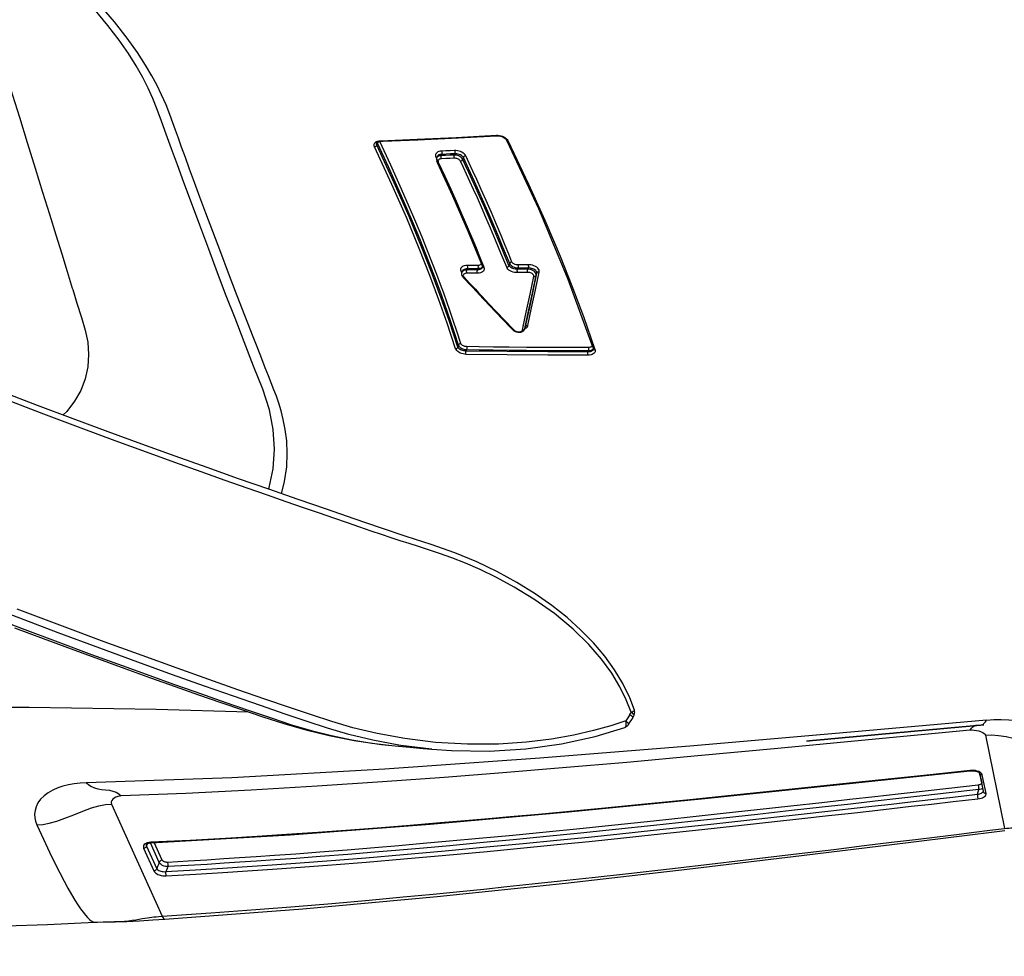
# Model space of a CAD drawing. Units: millimetres. Extents: x 0 to 14145, y -14193 to 9989.
# Drawn here: x 2095 to 2166, y 7511 to 7579 of the extents above; entities that cross this region are included whole.
import ezdxf

# ---------------------------------------------------------------- set-up
doc = ezdxf.new("R2010")
doc.units = ezdxf.units.MM
for name, color, linetype in [('0139190_0GR_main_view_BL15', 7, 'Continuous'), ('0139190_0GR_main_view_BL18', 7, 'Continuous'), ('Q', 4, 'Continuous')]:
    doc.layers.add(name, color=color, linetype=linetype)
doc.styles.get("Standard").update_dxf_attribs({"font": 'txt.shx'})
doc.dimstyles.new('ISO-25', dxfattribs={"dimtxt": 2.5, "dimasz": 2.5, "dimexe": 1.25, "dimexo": 0.625, "dimtad": 1, "dimtxsty": 'Standard', "dimcen": 2.5, "dimadec": 0, "dimazin": 0, "dimtfac": 1, "dimtmove": 0, "dimatfit": 3, "dimfxl": 1, "dimarcsym": 0})

# ---------------------------------------------------------------- blocks, each defined once
blk = doc.blocks.new('*D104')
at = {"layer": 'Defpoints', "color": 0, "transparency": 16777216}
for p in [(11632.728, 8121.313), (477.729, 7449.542), (11632.728, 7438.212)]:
    blk.add_point(p, dxfattribs=at)
at = {"layer": 'Q', "color": 0, "lineweight": -2, "transparency": 16777216}
for p, q in [((477.729, 7462.042), (477.729, 8146.313)), ((11632.728, 7450.712), (11632.728, 8146.313)), ((527.729, 8121.313), (11582.728, 8121.313))]:
    blk.add_line(p, q, dxfattribs=at)
at = {"layer": 'Q', "color": 0, "transparency": 16777216}
for points in [[(527.729, 8129.646), (527.729, 8112.98), (477.729, 8121.313)], [(11582.728, 8129.646), (11582.728, 8112.98), (11632.728, 8121.313)]]:
    blk.add_solid(points, dxfattribs=at)
at = {"layer": 'Q', "color": 0, "transparency": 16777216, "insert": (6055.229, 8158.813), "char_height": 50, "attachment_point": 5}
blk.add_mtext('11155', dxfattribs=at)
blk = doc.blocks.new('0139190_0GR_MAIN_VIEW_BL18', base_point=(46.68, 151.824))
at = {"layer": '0139190_0GR_main_view_BL18', "color": 7, "linetype": 'Continuous'}
for p, q in [((60.625, 187.628), (60.625, 187.628)), ((60.715, 187.622), (60.715, 187.622)), ((60.877, 187.526), (60.877, 187.526)), ((60.926, 187.464), (60.926, 187.464)), ((61.304, 184.12), (61.303, 184.113)), ((61.251, 183.542), (61.251, 183.545))]:
    blk.add_line(p, q, dxfattribs=at)
at = {"layer": '0139190_0GR_main_view_BL18', "color": 4, "linetype": 'Continuous'}
blk.add_line((60.762, 187.599), (60.761, 187.6), dxfattribs=at)
for points in [[(60.625, 187.628), (60.412, 187.547), (60.166, 187.427), (59.925, 187.283), (59.689, 187.114), (59.46, 186.921), (59.237, 186.703), (59.019, 186.462), (58.809, 186.196), (58.607, 185.907), (58.413, 185.594), (58.229, 185.258), (58.056, 184.899), (57.896, 184.514), (57.752, 184.104), (57.615, 183.674), (57.467, 183.23), (57.308, 182.769), (57.144, 182.292), (56.974, 181.8), (56.798, 181.291), (56.614, 180.766), (56.422, 180.224), (56.223, 179.667), (56.015, 179.094), (55.799, 178.506), (55.575, 177.903), (55.342, 177.285), (55.101, 176.653)], [(60.715, 187.622), (60.702, 187.627), (60.682, 187.632), (60.661, 187.634), (60.64, 187.632), (60.625, 187.628)], [(60.761, 187.6), (60.759, 187.6), (60.751, 187.599), (60.741, 187.594), (60.729, 187.583), (60.716, 187.569), (60.703, 187.552)], [(60.761, 187.6), (60.721, 187.619), (60.715, 187.622)], [(60.877, 187.526), (60.847, 187.545), (60.788, 187.582), (60.762, 187.599)], [(60.877, 187.526), (60.884, 187.521), (60.901, 187.505), (60.915, 187.486), (60.926, 187.464)], [(61.304, 184.12), (61.328, 184.456), (61.338, 185.109), (61.298, 185.748), (61.212, 186.366), (61.082, 186.951), (60.926, 187.464)], [(61.251, 183.545), (61.269, 183.739), (61.29, 183.966), (61.303, 184.113)], [(59.197, 176.882), (59.385, 177.383), (59.565, 177.868), (59.739, 178.34), (59.905, 178.797), (60.064, 179.24), (60.216, 179.668), (60.359, 180.076), (60.493, 180.463), (60.62, 180.834), (60.74, 181.186), (60.86, 181.551), (60.969, 181.935), (61.066, 182.338), (61.15, 182.772), (61.219, 183.248), (61.251, 183.542)], [(61.364, 163.074), (61.249, 163.835), (61.092, 165.059), (60.951, 166.418), (60.83, 167.899), (60.73, 169.496), (60.652, 171.217), (60.6, 173.068), (60.573, 175.044), (60.576, 177.138), (60.61, 179.342), (60.656, 180.938)]]:
    blk.add_lwpolyline(points, dxfattribs=at)
at = {"layer": '0139190_0GR_main_view_BL18', "color": 7, "linetype": 'Continuous'}
for points in [[(60.663, 187.571), (60.449, 187.489), (60.22, 187.378), (59.984, 187.235), (59.741, 187.059), (59.488, 186.839), (59.223, 186.568), (58.953, 186.243), (58.702, 185.888), (58.493, 185.547), (58.325, 185.237), (58.189, 184.956), (58.077, 184.699), (57.985, 184.465), (57.91, 184.251), (57.846, 184.058), (57.791, 183.884), (57.739, 183.723), (57.689, 183.567), (57.637, 183.411), (57.582, 183.246), (57.521, 183.068), (57.453, 182.871), (57.378, 182.655), (57.298, 182.422), (57.211, 182.169), (57.116, 181.894), (57.013, 181.595), (56.9, 181.271), (56.778, 180.919), (56.643, 180.536), (56.495, 180.12), (56.333, 179.666), (56.154, 179.171), (55.956, 178.631), (55.737, 178.041), (55.495, 177.395), (55.226, 176.687)], [(60.663, 187.571), (60.654, 187.591), (60.645, 187.607), (60.637, 187.619), (60.631, 187.626), (60.625, 187.628), (60.625, 187.628)], [(60.663, 187.571), (60.675, 187.59), (60.687, 187.604), (60.698, 187.615), (60.707, 187.621), (60.714, 187.622), (60.715, 187.622)], [(60.703, 187.552), (60.683, 187.561), (60.663, 187.571)], [(60.703, 187.552), (60.757, 187.517), (60.812, 187.482)], [(60.812, 187.482), (60.897, 187.221), (60.98, 186.921), (61.059, 186.58), (61.128, 186.193), (61.182, 185.757), (61.214, 185.271), (61.217, 184.736), (61.184, 184.181), (61.119, 183.648), (61.031, 183.168), (60.931, 182.751), (60.824, 182.385), (60.709, 182.034), (60.58, 181.651), (60.433, 181.222), (60.273, 180.758), (60.095, 180.254), (59.899, 179.702), (59.681, 179.099), (59.439, 178.44), (59.171, 177.719), (58.873, 176.929)], [(60.877, 187.526), (60.874, 187.527), (60.865, 187.527), (60.854, 187.522), (60.841, 187.512), (60.827, 187.499), (60.812, 187.482)], [(60.926, 187.464), (60.92, 187.473), (60.91, 187.481), (60.896, 187.486), (60.878, 187.489), (60.858, 187.489), (60.835, 187.487), (60.812, 187.482)], [(61.303, 184.113), (61.237, 183.581), (61.231, 183.545)], [(58.97, 176.377), (59.213, 177.02), (59.444, 177.637), (59.659, 178.217), (59.854, 178.751), (60.027, 179.228), (60.174, 179.641), (60.304, 180.008), (60.423, 180.349), (60.538, 180.683), (60.653, 181.019), (60.767, 181.352), (60.878, 181.688), (60.978, 182.029), (61.066, 182.377), (61.138, 182.729), (61.196, 183.078), (61.239, 183.423), (61.251, 183.542)], [(61.231, 183.545), (61.149, 183.098), (61.048, 182.678), (60.939, 182.31), (60.823, 181.958), (60.694, 181.575), (60.547, 181.146), (60.386, 180.683), (60.208, 180.178), (60.011, 179.626), (59.793, 179.024), (59.552, 178.365), (59.283, 177.644), (58.985, 176.854), (58.653, 175.988), (58.281, 175.033), (57.866, 173.982), (57.399, 172.822), (56.872, 171.538), (56.274, 170.112), (55.592, 168.524), (54.809, 166.751)]]:
    blk.add_lwpolyline(points, dxfattribs=at)
blk = doc.blocks.new('0139190_0GR_MAIN_VIEW_BL15', base_point=(46.676, 197.982))
at = {"layer": '0139190_0GR_main_view_BL15', "color": 7, "linetype": 'Continuous'}
for p, q in [((61.06, 193.711), (62.678, 194.04)), ((62.068, 193.724), (61.747, 193.656)), ((60.884, 193.619), (60.881, 193.638)), ((60.884, 193.619), (60.884, 193.619)), ((60.887, 193.56), (60.887, 193.56)), ((61.69, 193.595), (61.681, 193.568)), ((61.699, 193.613), (61.69, 193.595)), ((61.713, 193.611), (61.884, 193.647)), ((61.714, 193.605), (61.714, 193.605)), ((61.731, 193.613), (61.738, 193.621)), ((61.747, 193.656), (61.732, 193.65)), ((62.085, 193.573), (62.002, 193.595)), ((62.035, 193.672), (62.034, 193.673)), ((62.036, 193.673), (62.036, 193.673)), ((61.671, 193.449), (61.672, 193.448)), ((61.677, 193.449), (61.677, 193.449)), ((54.354, 186.938), (54.366, 186.942)), ((54.364, 186.918), (54.362, 186.917)), ((54.362, 186.917), (54.362, 186.917)), ((54.365, 186.917), (54.375, 186.907)), ((54.366, 186.942), (54.38, 186.947)), ((54.375, 186.917), (54.375, 186.917)), ((54.375, 186.917), (54.382, 186.913)), ((54.375, 186.907), (54.385, 186.892)), ((54.382, 186.913), (54.392, 186.905)), ((54.397, 186.831), (54.417, 186.823)), ((53.088, 185.924), (53.05, 185.938)), ((52.982, 185.78), (52.961, 185.787)), ((54.014, 185.694), (53.973, 185.702)), ((53.982, 185.742), (53.976, 185.743)), ((53.982, 185.741), (53.976, 185.743)), ((54.015, 185.729), (53.981, 185.736)), ((53.982, 185.742), (53.982, 185.742)), ((54.015, 185.729), (53.982, 185.741)), ((54.006, 185.739), (53.996, 185.755)), ((54.008, 185.732), (54.006, 185.739)), ((54.033, 185.69), (54.014, 185.694)), ((54.021, 185.728), (54.015, 185.729)), ((54.02, 185.726), (54.015, 185.729)), ((54.021, 185.728), (54.021, 185.728)), ((52.964, 185.609), (52.985, 185.601)), ((54.022, 185.525), (54.035, 185.537)), ((54.03, 185.516), (54.03, 185.516)), ((50.734, 185.422), (50.751, 185.433)), ((52.886, 185.466), (52.92, 185.454)), ((50.661, 185.263), (50.664, 185.29)), ((50.661, 185.238), (50.661, 185.263)), ((50.669, 185.246), (50.669, 185.246)), ((52.93, 185.012), (52.944, 185.018)), ((52.937, 184.993), (52.937, 184.993)), ((52.944, 185.018), (52.953, 185.021)), ((52.954, 184.995), (52.954, 184.995)), ((52.954, 184.995), (52.958, 184.992)), ((52.954, 184.984), (52.962, 184.97)), ((52.973, 184.916), (52.994, 184.908)), ((51.079, 184.652), (51.047, 184.664)), ((52.995, 184.723), (52.974, 184.731)), ((53.111, 184.667), (53.121, 184.675)), ((53.116, 184.654), (53.116, 184.654)), ((54.381, 184.719), (54.401, 184.711)), ((51.003, 184.505), (50.981, 184.513)), ((53.014, 184.645), (53.014, 184.645)), ((53.028, 184.641), (53.04, 184.635)), ((53.029, 184.625), (53.041, 184.634)), ((53.04, 184.635), (53.04, 184.635)), ((54.299, 184.581), (54.333, 184.569)), ((51.013, 184.28), (50.991, 184.288)), ((51.023, 184.181), (51.039, 184.186)), ((51.03, 184.21), (51.03, 184.21)), ((51.039, 184.186), (51.059, 184.195)), ((51.045, 184.206), (51.057, 184.2)), ((51.057, 184.2), (51.057, 184.2)), ((51.059, 184.195), (51.064, 184.198)), ((51.064, 184.198), (51.105, 184.217)), ((51.112, 184.203), (51.112, 184.203)), ((51.115, 184.226), (51.125, 184.229)), ((50.755, 183.22), (50.755, 183.229)), ((50.758, 183.198), (50.755, 183.22)), ((50.762, 183.177), (50.758, 183.198)), ((50.763, 183.229), (50.763, 183.229)), ((50.771, 183.216), (50.765, 183.214)), ((50.771, 183.216), (50.772, 183.207)), ((50.78, 183.19), (50.786, 183.183)), ((50.793, 183.16), (50.793, 183.16)), ((50.8, 183.175), (50.831, 183.164)), ((62.253, 178.564), (64.199, 179.443)), ((63.226, 179.444), (62.922, 179.307)), ((63.264, 179.394), (62.927, 179.242)), ((64.249, 179.49), (64.249, 179.491)), ((62.917, 179.244), (62.918, 179.237)), ((62.918, 179.237), (62.92, 179.21)), ((62.926, 179.244), (62.926, 179.244)), ((62.959, 179.185), (62.935, 179.197)), ((62.983, 179.173), (63.374, 179.349)), ((63.02, 179.122), (63.411, 179.299)), ((62.952, 179.171), (62.952, 179.171)), ((62.983, 179.173), (62.959, 179.185)), ((64.294, 178.47), (64.294, 178.471))]:
    blk.add_line(p, q, dxfattribs=at)
at = {"layer": '0139190_0GR_main_view_BL15', "color": 4, "linetype": 'Continuous'}
for p, q in [((61.714, 193.605), (61.755, 193.614)), ((61.755, 193.614), (61.885, 193.642)), ((61.885, 193.642), (62.033, 193.673)), ((62.033, 193.673), (62.036, 193.673)), ((61.676, 193.463), (61.676, 193.49)), ((61.677, 193.449), (61.676, 193.463)), ((54.291, 186.891), (54.362, 186.917)), ((54.372, 186.918), (54.375, 186.917)), ((53.983, 185.741), (53.982, 185.742)), ((54.015, 185.73), (53.983, 185.741)), ((54.021, 185.728), (54.015, 185.73)), ((54.028, 185.724), (54.021, 185.728)), ((53.985, 185.472), (54.03, 185.516)), ((54.05, 185.54), (54.061, 185.562)), ((50.738, 185.406), (50.759, 185.416)), ((50.668, 185.256), (50.67, 185.28)), ((50.669, 185.246), (50.668, 185.256)), ((50.669, 185.238), (50.669, 185.246)), ((52.868, 184.965), (52.937, 184.993)), ((52.949, 184.996), (52.954, 184.995)), ((53.129, 184.666), (53.4, 184.919)), ((53.116, 184.654), (53.129, 184.666)), ((53.04, 184.635), (53.014, 184.645)), ((53.04, 184.635), (53.058, 184.631)), ((51.046, 184.204), (51.03, 184.21)), ((51.057, 184.2), (51.046, 184.204)), ((51.112, 184.203), (51.132, 184.212)), ((50.763, 183.229), (50.762, 183.271)), ((50.764, 183.221), (50.763, 183.229)), ((50.764, 183.218), (50.764, 183.221)), ((50.768, 183.199), (50.764, 183.218)), ((50.773, 183.183), (50.768, 183.199)), ((56.875, 181.513), (56.855, 181.519)), ((62.926, 179.237), (62.926, 179.244))]:
    blk.add_line(p, q, dxfattribs=at)
at = {"layer": '0139190_0GR_main_view_BL15', "color": 7, "linetype": 'Continuous'}
for points in [[(60.797, 193.733), (60.789, 193.859), (60.788, 193.987), (60.793, 194.116), (60.805, 194.245), (60.825, 194.374), (60.852, 194.496), (60.886, 194.609), (60.926, 194.711), (60.972, 194.801), (61.022, 194.878), (61.077, 194.94), (61.135, 194.987), (61.193, 195.018), (61.248, 195.033)], [(61.06, 193.711), (61.056, 193.818), (61.064, 193.938), (61.084, 194.072), (61.116, 194.217), (61.157, 194.374), (61.197, 194.532), (61.228, 194.677), (61.247, 194.808), (61.253, 194.927), (61.248, 195.033)], [(62.678, 194.04), (62.673, 194.078), (62.669, 194.115), (62.666, 194.153), (62.663, 194.194), (62.66, 194.237), (62.657, 194.286), (62.655, 194.339), (62.651, 194.4), (62.647, 194.47), (62.642, 194.547), (62.634, 194.634), (62.625, 194.72), (62.614, 194.798), (62.604, 194.867), (62.594, 194.929), (62.584, 194.989)], [(64.199, 179.443), (64.142, 180.285), (64.084, 181.066), (64.03, 181.749), (63.976, 182.386), (63.918, 183.032), (63.864, 183.621), (63.814, 184.142), (63.768, 184.604), (63.727, 185.016), (63.685, 185.419), (63.639, 185.856), (63.587, 186.346), (63.527, 186.897), (63.457, 187.523), (63.375, 188.238), (63.284, 189.028), (63.193, 189.8), (63.111, 190.483), (63.039, 191.083), (62.974, 191.612), (62.917, 192.081), (62.866, 192.5), (62.82, 192.875), (62.779, 193.212), (62.742, 193.515), (62.708, 193.79), (62.678, 194.04)], [(60.797, 193.733), (61.017, 191.247), (61.242, 188.658), (61.459, 185.991), (61.65, 183.301), (61.797, 180.648), (61.883, 178.131)], [(60.881, 193.638), (60.872, 193.665), (60.854, 193.691), (60.829, 193.713), (60.797, 193.733)], [(60.971, 193.449), (60.969, 193.481), (60.971, 193.517), (60.976, 193.556), (60.985, 193.598), (60.999, 193.637), (61.014, 193.669), (61.03, 193.691), (61.045, 193.704), (61.06, 193.711)], [(62.052, 193.681), (62.06, 193.69), (62.065, 193.7), (62.068, 193.712), (62.068, 193.724)], [(62.162, 193.582), (62.158, 193.61), (62.152, 193.636), (62.143, 193.66), (62.134, 193.68), (62.122, 193.697), (62.11, 193.711), (62.096, 193.72), (62.082, 193.724), (62.068, 193.724)], [(60.892, 193.535), (60.889, 193.545), (60.887, 193.56)], [(60.971, 193.449), (60.94, 193.469), (60.915, 193.492), (60.898, 193.517), (60.892, 193.535)], [(61.681, 193.568), (61.674, 193.541), (61.671, 193.514), (61.67, 193.489)], [(61.732, 193.65), (61.717, 193.638), (61.702, 193.619), (61.699, 193.613)], [(61.714, 193.605), (61.721, 193.607), (61.731, 193.613)], [(61.738, 193.621), (61.744, 193.632), (61.746, 193.643), (61.747, 193.656)], [(61.884, 193.647), (61.891, 193.647), (61.898, 193.644), (61.898, 193.644)], [(61.898, 193.644), (61.904, 193.639), (61.91, 193.632), (61.915, 193.623), (61.919, 193.612), (61.922, 193.599), (61.925, 193.586)], [(61.925, 193.586), (61.932, 193.587), (61.942, 193.589), (61.954, 193.59), (61.967, 193.592), (61.98, 193.593), (61.992, 193.594), (62.002, 193.595)], [(61.925, 193.586), (61.982, 193.076), (62.034, 192.616), (62.082, 192.2), (62.127, 191.793), (62.176, 191.361), (62.231, 190.875), (62.29, 190.34), (62.355, 189.754), (62.42, 189.166), (62.482, 188.595), (62.549, 187.958), (62.619, 187.29), (62.682, 186.683), (62.74, 186.098), (62.797, 185.519), (62.852, 184.94), (62.899, 184.422), (62.94, 183.964), (62.977, 183.546), (63.012, 183.123), (63.051, 182.652), (63.088, 182.176), (63.12, 181.758), (63.146, 181.392), (63.169, 181.072), (63.188, 180.786), (63.206, 180.512), (63.224, 180.216), (63.244, 179.891), (63.264, 179.535)], [(61.984, 193.663), (61.988, 193.656), (61.995, 193.638), (61.999, 193.617), (62.002, 193.595)], [(62.002, 193.595), (62.059, 193.085), (62.111, 192.626), (62.158, 192.209), (62.204, 191.803), (62.253, 191.371), (62.307, 190.884), (62.367, 190.349), (62.432, 189.763), (62.496, 189.175), (62.558, 188.604), (62.626, 187.967), (62.696, 187.299), (62.758, 186.692), (62.816, 186.106), (62.873, 185.527), (62.928, 184.948), (62.975, 184.43), (63.016, 183.972), (63.052, 183.554), (63.088, 183.13), (63.126, 182.66), (63.164, 182.183), (63.195, 181.764), (63.222, 181.398), (63.244, 181.079), (63.263, 180.792), (63.281, 180.519), (63.299, 180.222), (63.319, 179.896), (63.339, 179.54)], [(62.085, 193.573), (62.081, 193.593), (62.076, 193.612), (62.07, 193.629), (62.063, 193.643), (62.055, 193.655), (62.047, 193.665), (62.038, 193.671), (62.035, 193.672)], [(62.036, 193.673), (62.043, 193.676), (62.052, 193.681)], [(62.085, 193.573), (62.095, 193.573), (62.107, 193.574), (62.12, 193.576), (62.133, 193.577), (62.145, 193.579), (62.155, 193.58), (62.162, 193.582)], [(63.425, 179.506), (63.395, 180.021), (63.366, 180.491), (63.338, 180.918), (63.308, 181.35), (63.273, 181.835), (63.231, 182.375), (63.183, 182.972), (63.128, 183.626), (63.064, 184.35), (62.998, 185.067), (62.937, 185.701), (62.88, 186.284), (62.825, 186.834), (62.769, 187.378), (62.708, 187.96), (62.649, 188.516), (62.596, 189.002), (62.545, 189.475), (62.488, 189.992), (62.429, 190.52), (62.377, 190.983), (62.332, 191.384), (62.292, 191.742), (62.254, 192.079), (62.216, 192.415), (62.177, 192.765), (62.134, 193.146), (62.085, 193.573)], [(63.5, 179.511), (63.47, 180.026), (63.441, 180.497), (63.413, 180.924), (63.383, 181.357), (63.348, 181.842), (63.307, 182.383), (63.259, 182.98), (63.204, 183.634), (63.14, 184.358), (63.074, 185.076), (63.014, 185.71), (62.956, 186.292), (62.901, 186.843), (62.845, 187.387), (62.784, 187.97), (62.725, 188.525), (62.673, 189.012), (62.621, 189.485), (62.564, 190.002), (62.506, 190.53), (62.454, 190.993), (62.409, 191.393), (62.369, 191.751), (62.331, 192.088), (62.293, 192.424), (62.254, 192.775), (62.211, 193.155), (62.162, 193.582)], [(60.971, 193.449), (61.14, 191.685), (61.289, 190.116), (61.419, 188.728), (61.531, 187.496), (61.628, 186.382), (61.713, 185.35), (61.793, 184.33), (61.871, 183.26), (61.946, 182.13), (62.013, 180.984), (62.068, 179.853), (62.112, 178.734)], [(61.67, 193.489), (61.67, 193.467), (61.671, 193.449)], [(61.677, 193.449), (61.676, 193.449), (61.672, 193.448)], [(61.672, 193.448), (61.756, 192.643), (61.833, 191.916), (61.911, 191.18), (61.996, 190.362), (62.089, 189.469), (62.178, 188.587), (62.256, 187.807), (62.323, 187.116), (62.382, 186.506), (62.432, 185.963), (62.477, 185.473), (62.516, 185.033), (62.551, 184.622), (62.587, 184.196), (62.624, 183.743), (62.664, 183.245), (62.705, 182.706), (62.746, 182.14), (62.783, 181.598), (62.816, 181.09), (62.849, 180.54), (62.883, 179.926), (62.917, 179.244)], [(52.133, 186.074), (52.174, 186.093), (52.757, 186.34), (53.272, 186.546), (53.8, 186.745), (54.354, 186.938)], [(54.307, 186.897), (54.309, 186.896), (54.318, 186.891)], [(54.318, 186.891), (54.325, 186.884), (54.331, 186.873)], [(54.331, 186.873), (54.336, 186.861), (54.339, 186.846), (54.34, 186.83)], [(54.38, 186.947), (54.379, 186.937), (54.376, 186.929), (54.371, 186.922), (54.364, 186.918)], [(54.38, 186.947), (54.397, 186.95), (54.413, 186.948), (54.427, 186.941), (54.44, 186.93), (54.451, 186.916), (54.461, 186.898), (54.468, 186.876), (54.472, 186.851), (54.474, 186.824)], [(54.385, 186.892), (54.392, 186.874), (54.396, 186.853), (54.397, 186.831)], [(54.392, 186.905), (54.4, 186.894), (54.407, 186.88), (54.412, 186.863), (54.415, 186.844), (54.417, 186.823)], [(54.34, 186.83), (54.34, 186.445), (54.339, 186.087), (54.337, 185.758), (54.335, 185.456), (54.331, 185.183), (54.328, 184.937), (54.324, 184.719)], [(54.34, 186.83), (54.348, 186.832), (54.357, 186.833), (54.368, 186.833), (54.379, 186.833), (54.389, 186.832), (54.397, 186.831)], [(54.397, 186.831), (54.397, 186.445), (54.396, 186.087), (54.394, 185.758), (54.391, 185.456), (54.388, 185.182), (54.384, 184.937), (54.381, 184.719)], [(54.417, 186.823), (54.416, 186.126), (54.411, 185.423), (54.401, 184.711)], [(54.474, 186.824), (54.466, 186.822), (54.457, 186.821), (54.446, 186.821), (54.435, 186.821), (54.425, 186.822), (54.417, 186.823)], [(54.474, 186.824), (54.473, 186.127), (54.468, 185.423), (54.458, 184.711)], [(50.751, 185.433), (51.507, 185.793), (52.133, 186.074)], [(53.031, 185.977), (53.016, 185.978), (52.999, 185.975), (52.982, 185.966), (52.965, 185.952), (52.949, 185.934), (52.935, 185.912), (52.923, 185.887), (52.914, 185.861), (52.908, 185.834), (52.905, 185.809), (52.905, 185.786)], [(53.05, 185.938), (53.039, 185.938), (53.027, 185.935), (53.015, 185.928), (53.003, 185.917), (52.992, 185.903), (52.982, 185.885), (52.974, 185.866), (52.968, 185.845), (52.964, 185.825), (52.961, 185.805), (52.961, 185.787)], [(53.088, 185.924), (53.073, 185.925), (53.058, 185.921), (53.043, 185.914), (53.028, 185.902), (53.015, 185.886), (53.003, 185.868), (52.994, 185.847), (52.987, 185.825), (52.983, 185.802), (52.982, 185.78)], [(53.957, 185.783), (53.651, 185.847), (53.341, 185.912), (53.031, 185.977)], [(53.031, 185.977), (53.031, 185.967), (53.032, 185.957), (53.036, 185.949), (53.042, 185.942), (53.05, 185.938)], [(53.107, 185.884), (53.097, 185.885), (53.087, 185.882), (53.077, 185.876), (53.068, 185.868), (53.059, 185.856), (53.052, 185.843), (53.046, 185.829), (53.041, 185.813), (53.039, 185.797), (53.038, 185.781)], [(53.976, 185.743), (53.669, 185.808), (53.36, 185.873), (53.05, 185.938)], [(53.981, 185.736), (53.707, 185.794), (53.397, 185.859), (53.088, 185.924)], [(53.107, 185.884), (53.107, 185.895), (53.106, 185.904), (53.101, 185.913), (53.095, 185.92), (53.088, 185.924)], [(53.973, 185.702), (53.726, 185.754), (53.416, 185.819), (53.107, 185.884)], [(52.905, 185.786), (52.912, 185.788), (52.922, 185.789), (52.932, 185.79), (52.943, 185.79), (52.953, 185.789), (52.961, 185.787)], [(52.905, 185.786), (52.906, 185.726), (52.907, 185.667), (52.908, 185.607)], [(52.961, 185.787), (52.962, 185.728), (52.963, 185.668), (52.964, 185.609)], [(53.038, 185.781), (53.031, 185.779), (53.021, 185.777), (53.01, 185.777), (53, 185.777), (52.99, 185.778), (52.982, 185.78)], [(52.982, 185.78), (52.983, 185.72), (52.984, 185.661), (52.985, 185.601)], [(53.038, 185.781), (53.039, 185.722), (53.04, 185.662), (53.041, 185.602)], [(53.996, 185.755), (53.985, 185.768), (53.972, 185.778), (53.957, 185.783)], [(53.957, 185.783), (53.957, 185.773), (53.959, 185.763), (53.963, 185.754), (53.969, 185.748), (53.976, 185.743)], [(54.033, 185.69), (54.034, 185.7), (54.032, 185.71), (54.028, 185.719), (54.022, 185.725), (54.02, 185.726)], [(54.051, 185.559), (54.058, 185.573), (54.063, 185.588), (54.066, 185.603), (54.067, 185.619), (54.067, 185.634), (54.065, 185.649), (54.061, 185.661), (54.056, 185.672), (54.05, 185.681), (54.042, 185.687), (54.033, 185.69)], [(52.858, 185.506), (52.72, 185.451), (52.569, 185.39), (52.399, 185.319), (52.208, 185.239), (52.002, 185.15), (51.794, 185.059), (51.6, 184.973), (51.43, 184.895), (51.28, 184.826), (51.144, 184.764), (51.017, 184.704)], [(52.908, 185.607), (52.907, 185.593), (52.905, 185.579), (52.902, 185.564), (52.897, 185.551), (52.89, 185.538), (52.883, 185.527), (52.875, 185.518), (52.867, 185.511), (52.858, 185.506)], [(52.858, 185.506), (52.859, 185.495), (52.863, 185.485), (52.87, 185.477), (52.878, 185.47), (52.886, 185.466)], [(52.964, 185.609), (52.963, 185.588), (52.96, 185.568), (52.954, 185.548), (52.946, 185.529), (52.937, 185.511), (52.926, 185.496), (52.913, 185.483), (52.9, 185.473), (52.886, 185.466)], [(52.908, 185.607), (52.915, 185.609), (52.925, 185.611), (52.936, 185.612), (52.946, 185.611), (52.956, 185.61), (52.964, 185.609)], [(52.985, 185.601), (52.984, 185.582), (52.982, 185.562), (52.978, 185.541), (52.972, 185.521), (52.963, 185.503), (52.954, 185.486), (52.943, 185.472), (52.932, 185.461), (52.92, 185.454)], [(53.041, 185.602), (53.041, 185.578), (53.037, 185.552), (53.031, 185.525), (53.022, 185.499), (53.01, 185.476), (52.997, 185.454), (52.981, 185.437), (52.965, 185.423), (52.948, 185.414)], [(53.041, 185.602), (53.034, 185.6), (53.024, 185.599), (53.014, 185.598), (53.003, 185.598), (52.993, 185.599), (52.985, 185.601)], [(53.392, 184.928), (53.451, 184.983), (53.581, 185.105), (53.721, 185.238), (53.872, 185.382), (54.022, 185.525)], [(54.035, 185.537), (54.036, 185.528), (54.034, 185.52), (54.03, 185.516)], [(54.035, 185.537), (54.043, 185.547), (54.051, 185.559)], [(50.664, 185.29), (50.67, 185.317), (50.678, 185.342), (50.689, 185.366), (50.702, 185.388)], [(50.702, 185.388), (50.717, 185.407), (50.734, 185.422)], [(50.751, 185.433), (50.75, 185.424), (50.748, 185.417), (50.744, 185.411), (50.738, 185.406)], [(52.886, 185.466), (52.749, 185.411), (52.598, 185.35), (52.428, 185.279), (52.237, 185.199), (52.031, 185.11), (51.824, 185.019), (51.629, 184.932), (51.459, 184.855), (51.309, 184.786), (51.174, 184.723), (51.047, 184.664)], [(52.92, 185.454), (52.675, 185.355), (52.45, 185.263), (52.244, 185.176), (52.054, 185.094), (51.879, 185.018), (51.718, 184.946), (51.569, 184.879), (51.431, 184.816), (51.304, 184.758), (51.187, 184.703), (51.079, 184.652)], [(52.948, 185.414), (52.703, 185.315), (52.479, 185.223), (52.273, 185.136), (52.084, 185.054), (51.909, 184.977), (51.747, 184.906), (51.598, 184.839), (51.461, 184.776), (51.334, 184.717), (51.217, 184.663), (51.108, 184.612)], [(52.948, 185.414), (52.947, 185.425), (52.943, 185.435), (52.936, 185.444), (52.928, 185.45), (52.92, 185.454)], [(50.661, 185.238), (50.666, 185.241), (50.668, 185.244), (50.669, 185.246)], [(50.755, 183.229), (50.73, 183.865), (50.699, 184.537), (50.661, 185.238)], [(51.125, 184.229), (51.37, 184.343), (51.595, 184.446), (51.802, 184.538), (51.992, 184.622), (52.167, 184.697), (52.328, 184.766), (52.475, 184.828), (52.611, 184.884), (52.735, 184.934), (52.849, 184.98), (52.93, 185.012)], [(52.953, 185.021), (52.952, 185.012), (52.949, 185.004), (52.944, 184.998), (52.938, 184.994), (52.937, 184.993)], [(52.943, 184.995), (52.944, 184.994), (52.954, 184.984)], [(52.953, 185.021), (52.97, 185.026), (52.986, 185.025), (53.001, 185.02), (53.015, 185.011), (53.026, 184.998), (53.036, 184.981), (53.043, 184.96), (53.048, 184.936), (53.05, 184.909)], [(52.958, 184.992), (52.968, 184.986), (52.976, 184.976)], [(52.89, 184.974), (52.897, 184.969), (52.904, 184.962), (52.909, 184.953)], [(52.909, 184.953), (52.913, 184.942), (52.916, 184.929), (52.917, 184.915)], [(52.917, 184.915), (52.924, 184.917), (52.934, 184.918), (52.944, 184.919), (52.955, 184.919), (52.965, 184.917), (52.973, 184.916)], [(52.917, 184.915), (52.917, 184.853), (52.918, 184.792), (52.918, 184.73)], [(52.962, 184.97), (52.968, 184.954), (52.972, 184.936), (52.973, 184.916)], [(52.973, 184.916), (52.974, 184.854), (52.974, 184.793), (52.974, 184.731)], [(52.976, 184.976), (52.983, 184.963), (52.989, 184.947), (52.992, 184.929), (52.994, 184.908)], [(53.05, 184.909), (53.043, 184.907), (53.033, 184.905), (53.022, 184.905), (53.012, 184.905), (53.002, 184.906), (52.994, 184.908)], [(52.994, 184.908), (52.994, 184.846), (52.995, 184.785), (52.995, 184.723)], [(53.05, 184.909), (53.051, 184.847), (53.051, 184.786), (53.052, 184.724)], [(53.121, 184.675), (53.222, 184.768), (53.331, 184.871), (53.392, 184.928)], [(51.017, 184.704), (51, 184.694), (50.984, 184.679), (50.968, 184.66), (50.955, 184.638), (50.943, 184.614), (50.935, 184.588), (50.929, 184.561), (50.926, 184.535), (50.925, 184.511)], [(51.047, 184.664), (51.035, 184.655), (51.023, 184.644), (51.012, 184.629), (51.002, 184.612), (50.994, 184.593), (50.988, 184.573), (50.983, 184.552), (50.981, 184.532), (50.981, 184.513)], [(51.079, 184.652), (51.065, 184.644), (51.051, 184.633), (51.039, 184.62), (51.028, 184.603), (51.019, 184.585), (51.011, 184.566), (51.006, 184.546), (51.003, 184.525), (51.003, 184.505)], [(51.017, 184.704), (51.019, 184.693), (51.024, 184.683), (51.03, 184.674), (51.038, 184.667), (51.047, 184.664)], [(51.108, 184.612), (51.107, 184.622), (51.102, 184.633), (51.096, 184.642), (51.087, 184.648), (51.079, 184.652)], [(52.918, 184.73), (52.926, 184.732), (52.935, 184.734), (52.946, 184.735), (52.957, 184.734), (52.966, 184.733), (52.974, 184.731)], [(52.918, 184.73), (52.92, 184.704), (52.925, 184.68), (52.932, 184.659), (52.941, 184.643), (52.952, 184.63), (52.965, 184.62), (52.979, 184.615), (52.995, 184.613)], [(52.974, 184.731), (52.976, 184.711), (52.979, 184.692), (52.985, 184.677), (52.992, 184.664), (53, 184.654), (53.009, 184.647), (53.014, 184.645)], [(53.052, 184.724), (53.044, 184.722), (53.035, 184.721), (53.024, 184.72), (53.013, 184.72), (53.003, 184.721), (52.995, 184.723)], [(52.995, 184.723), (52.997, 184.702), (53.001, 184.682), (53.008, 184.665), (53.017, 184.652), (53.028, 184.641)], [(53.052, 184.724), (53.053, 184.709), (53.056, 184.695), (53.06, 184.684), (53.066, 184.674), (53.074, 184.667)], [(53.074, 184.667), (53.082, 184.663), (53.091, 184.661), (53.101, 184.663), (53.111, 184.667)], [(53.121, 184.675), (53.122, 184.666), (53.12, 184.658), (53.116, 184.654)], [(54.324, 184.719), (54.323, 184.705), (54.32, 184.691), (54.316, 184.676), (54.311, 184.663), (54.305, 184.651), (54.297, 184.641), (54.289, 184.632), (54.28, 184.625), (54.271, 184.621)], [(54.381, 184.719), (54.379, 184.698), (54.375, 184.678), (54.368, 184.658), (54.36, 184.639), (54.35, 184.622), (54.339, 184.608), (54.326, 184.596), (54.312, 184.587), (54.299, 184.581)], [(54.324, 184.719), (54.332, 184.721), (54.341, 184.722), (54.352, 184.722), (54.363, 184.722), (54.372, 184.72), (54.381, 184.719)], [(54.401, 184.711), (54.4, 184.692), (54.397, 184.672), (54.392, 184.652), (54.386, 184.632), (54.377, 184.614), (54.367, 184.598), (54.356, 184.585), (54.344, 184.575), (54.333, 184.569)], [(54.458, 184.711), (54.456, 184.686), (54.452, 184.66), (54.445, 184.634), (54.435, 184.609), (54.423, 184.585), (54.409, 184.565), (54.393, 184.549), (54.376, 184.536), (54.36, 184.529)], [(54.458, 184.711), (54.45, 184.709), (54.44, 184.708), (54.43, 184.708), (54.419, 184.708), (54.409, 184.709), (54.401, 184.711)], [(54.271, 184.621), (54.058, 184.552), (53.869, 184.489), (53.7, 184.43), (53.548, 184.377), (53.4, 184.323), (53.245, 184.267), (53.075, 184.203), (52.883, 184.129), (52.666, 184.044), (52.427, 183.948), (52.164, 183.839), (51.871, 183.715), (51.543, 183.571), (51.177, 183.406), (50.771, 183.216)], [(54.299, 184.581), (54.086, 184.512), (53.896, 184.448), (53.728, 184.39), (53.576, 184.336), (53.428, 184.283), (53.273, 184.226), (53.104, 184.162), (52.911, 184.088), (52.694, 184.003), (52.456, 183.907), (52.193, 183.798), (51.9, 183.674), (51.572, 183.53), (51.207, 183.365), (50.8, 183.175)], [(54.333, 184.569), (53.891, 184.423), (53.485, 184.28), (53.063, 184.123), (52.594, 183.938), (52.071, 183.722), (51.486, 183.467), (50.831, 183.164)], [(54.36, 184.529), (53.918, 184.382), (53.513, 184.239), (53.091, 184.082), (52.622, 183.898), (52.1, 183.681), (51.516, 183.426), (50.86, 183.123)], [(50.925, 184.511), (50.933, 184.514), (50.942, 184.516), (50.953, 184.517), (50.963, 184.516), (50.973, 184.515), (50.981, 184.513)], [(50.925, 184.511), (50.928, 184.436), (50.932, 184.361), (50.935, 184.286)], [(50.981, 184.513), (50.984, 184.438), (50.987, 184.363), (50.991, 184.288)], [(51.059, 184.508), (51.051, 184.505), (51.042, 184.503), (51.031, 184.502), (51.021, 184.502), (51.011, 184.503), (51.003, 184.505)], [(51.003, 184.505), (51.006, 184.43), (51.009, 184.355), (51.013, 184.28)], [(51.108, 184.612), (51.099, 184.606), (51.09, 184.598), (51.082, 184.588), (51.075, 184.577), (51.069, 184.564), (51.064, 184.55), (51.061, 184.536), (51.059, 184.522), (51.059, 184.508)], [(51.059, 184.508), (51.062, 184.432), (51.065, 184.357), (51.068, 184.282)], [(52.995, 184.613), (53.011, 184.617), (53.029, 184.625), (53.029, 184.625)], [(54.271, 184.621), (54.273, 184.611), (54.276, 184.6), (54.282, 184.592), (54.29, 184.585), (54.299, 184.581)], [(54.36, 184.529), (54.359, 184.539), (54.355, 184.55), (54.349, 184.558), (54.341, 184.565), (54.333, 184.569)], [(50.935, 184.286), (50.942, 184.289), (50.952, 184.291), (50.962, 184.292), (50.973, 184.291), (50.983, 184.29), (50.991, 184.288)], [(50.935, 184.286), (50.937, 184.262), (50.942, 184.24), (50.95, 184.222), (50.959, 184.207), (50.969, 184.195), (50.981, 184.187), (50.994, 184.181), (51.008, 184.179), (51.023, 184.181)], [(50.991, 184.288), (50.992, 184.27), (50.996, 184.253), (51.001, 184.239), (51.008, 184.228), (51.015, 184.219), (51.024, 184.213), (51.03, 184.21)], [(51.068, 184.282), (51.061, 184.28), (51.051, 184.278), (51.041, 184.277), (51.03, 184.277), (51.02, 184.278), (51.013, 184.28)], [(51.013, 184.28), (51.015, 184.26), (51.019, 184.243), (51.026, 184.227), (51.035, 184.215), (51.045, 184.206)], [(51.039, 184.186), (51.04, 184.196), (51.044, 184.205)], [(51.068, 184.282), (51.07, 184.269), (51.073, 184.256), (51.077, 184.246), (51.083, 184.237), (51.09, 184.231), (51.097, 184.227), (51.106, 184.225), (51.115, 184.226)], [(51.125, 184.229), (51.124, 184.219), (51.12, 184.21), (51.114, 184.204), (51.112, 184.203)], [(50.755, 183.22), (50.761, 183.223), (50.763, 183.227), (50.763, 183.229)], [(50.775, 183.149), (50.769, 183.158), (50.762, 183.177)], [(50.772, 183.207), (50.775, 183.198), (50.78, 183.19)], [(50.86, 183.123), (50.844, 183.117), (50.828, 183.115), (50.814, 183.117), (50.801, 183.123), (50.789, 183.131), (50.778, 183.143), (50.775, 183.149)], [(50.8, 183.175), (50.786, 183.171), (50.781, 183.17)], [(50.786, 183.183), (50.793, 183.178), (50.8, 183.175)], [(50.831, 183.164), (50.819, 183.159), (50.807, 183.158), (50.797, 183.159), (50.793, 183.16)], [(50.86, 183.123), (50.859, 183.132), (50.856, 183.141), (50.851, 183.149), (50.845, 183.156), (50.838, 183.161), (50.831, 183.164)], [(56.795, 181.285), (56.768, 181.295), (56.441, 181.367), (56.104, 181.392), (55.761, 181.369), (55.418, 181.302), (55.06, 181.185), (54.662, 181.029), (54.24, 180.864), (53.833, 180.706), (53.441, 180.555), (53.046, 180.405), (52.637, 180.25), (52.221, 180.094), (51.829, 179.949), (51.48, 179.819), (51.17, 179.706), (50.893, 179.605), (50.642, 179.514), (50.415, 179.432), (50.211, 179.359), (50.025, 179.284), (49.845, 179.202), (49.659, 179.107), (49.459, 178.994), (49.242, 178.859), (49.01, 178.699), (48.755, 178.504), (48.463, 178.258)], [(63.264, 179.535), (63.264, 179.522), (63.263, 179.51), (63.261, 179.497), (63.257, 179.485), (63.252, 179.473), (63.247, 179.463), (63.24, 179.455), (63.233, 179.449), (63.226, 179.444)], [(63.264, 179.535), (63.272, 179.538), (63.283, 179.54), (63.294, 179.542), (63.306, 179.543), (63.319, 179.543), (63.33, 179.542), (63.339, 179.54)], [(63.339, 179.54), (63.338, 179.52), (63.335, 179.499), (63.33, 179.478), (63.323, 179.458), (63.313, 179.44), (63.302, 179.424), (63.29, 179.411), (63.277, 179.401), (63.264, 179.394)], [(63.339, 179.54), (63.368, 179.529), (63.397, 179.517), (63.425, 179.506)], [(63.226, 179.444), (63.229, 179.431), (63.234, 179.418), (63.242, 179.407), (63.252, 179.399), (63.264, 179.394)], [(63.264, 179.394), (63.3, 179.379), (63.337, 179.364), (63.374, 179.349)], [(63.374, 179.349), (63.384, 179.357), (63.394, 179.369), (63.404, 179.384), (63.411, 179.401), (63.418, 179.42), (63.422, 179.441), (63.425, 179.463), (63.426, 179.485), (63.425, 179.506)], [(63.411, 179.299), (63.428, 179.309), (63.444, 179.325), (63.459, 179.344), (63.472, 179.368), (63.483, 179.394), (63.492, 179.423), (63.498, 179.453), (63.5, 179.483), (63.5, 179.511)], [(63.425, 179.506), (63.435, 179.504), (63.446, 179.503), (63.458, 179.503), (63.47, 179.504), (63.482, 179.506), (63.492, 179.508), (63.5, 179.511)], [(64.199, 179.443), (64.221, 179.454), (64.237, 179.467), (64.247, 179.479), (64.249, 179.49)], [(64.294, 178.471), (64.294, 178.479), (64.294, 178.522), (64.293, 178.567), (64.292, 178.615), (64.291, 178.667), (64.288, 178.725), (64.283, 178.79), (64.276, 178.859), (64.267, 178.926), (64.258, 178.988), (64.248, 179.046), (64.24, 179.098), (64.232, 179.145), (64.225, 179.188), (64.22, 179.226), (64.215, 179.262), (64.21, 179.3), (64.206, 179.341), (64.202, 179.388), (64.199, 179.443)], [(62.926, 179.244), (62.925, 179.243), (62.923, 179.24), (62.918, 179.237)], [(62.92, 179.21), (62.926, 179.186), (62.933, 179.165), (62.935, 179.161)], [(63.374, 179.349), (63.385, 179.344), (63.395, 179.336), (63.403, 179.325), (63.409, 179.313), (63.411, 179.299)], [(62.935, 179.161), (62.944, 179.147), (62.956, 179.132), (62.97, 179.122), (62.986, 179.117), (63.003, 179.117), (63.02, 179.122)], [(62.952, 179.171), (62.961, 179.168), (62.972, 179.168), (62.983, 179.173)], [(62.983, 179.173), (62.994, 179.168), (63.004, 179.16), (63.012, 179.149), (63.018, 179.136), (63.02, 179.122)], [(61.883, 178.131), (61.919, 178.172), (61.95, 178.218), (61.973, 178.27), (61.989, 178.329), (61.999, 178.392), (62.006, 178.461), (62.014, 178.528), (62.028, 178.589), (62.049, 178.644), (62.077, 178.692), (62.112, 178.734)], [(62.112, 178.734), (62.115, 178.705), (62.122, 178.674), (62.133, 178.642), (62.15, 178.612), (62.171, 178.586), (62.194, 178.569), (62.215, 178.56), (62.235, 178.559), (62.253, 178.564)], [(62.614, 177.273), (62.606, 177.373), (62.584, 177.487), (62.549, 177.615), (62.499, 177.756), (62.438, 177.911), (62.375, 178.07), (62.322, 178.216), (62.285, 178.346), (62.262, 178.462), (62.253, 178.564)], [(53.332, 177.893), (53.573, 177.967), (53.817, 178.043), (54.04, 178.11), (54.247, 178.153), (54.461, 178.169), (54.677, 178.155), (54.885, 178.109), (55.084, 178.033), (55.272, 177.926), (55.447, 177.791), (55.509, 177.728)], [(62.614, 177.273), (62.865, 177.387), (63.088, 177.491), (63.279, 177.584), (63.444, 177.667), (63.588, 177.743), (63.713, 177.811), (63.822, 177.873), (63.917, 177.93), (63.999, 177.981), (64.07, 178.029), (64.13, 178.072), (64.18, 178.112), (64.221, 178.148), (64.253, 178.181), (64.277, 178.211), (64.292, 178.237), (64.3, 178.261), (64.301, 178.274)], [(61.883, 178.131), (61.889, 178.022), (61.901, 177.917), (61.918, 177.818), (61.943, 177.723), (61.973, 177.633), (62.012, 177.547), (62.058, 177.466), (62.111, 177.396), (62.17, 177.337), (62.234, 177.291), (62.299, 177.259), (62.363, 177.24), (62.427, 177.233), (62.491, 177.237), (62.553, 177.25), (62.614, 177.273)], [(48.594, 176.428), (48.812, 176.496), (49.056, 176.571), (49.326, 176.655), (49.627, 176.748), (49.965, 176.852), (50.348, 176.971), (50.784, 177.105), (51.23, 177.243), (51.644, 177.371), (52.029, 177.49), (52.386, 177.6), (52.717, 177.703), (53.024, 177.798), (53.309, 177.886), (53.332, 177.893)]]:
    blk.add_lwpolyline(points, dxfattribs=at)
at = {"layer": '0139190_0GR_main_view_BL15', "color": 4, "linetype": 'Continuous'}
for points in [[(64.249, 179.49), (64.069, 181.881), (63.855, 184.21), (63.623, 186.433), (63.383, 188.54), (63.146, 190.523), (62.919, 192.374), (62.712, 194.05)], [(60.884, 193.619), (60.884, 193.624), (60.882, 193.643), (60.881, 193.659), (60.88, 193.672), (60.88, 193.68), (60.88, 193.685), (60.88, 193.685)], [(60.888, 193.578), (60.887, 193.59), (60.886, 193.602), (60.885, 193.614), (60.884, 193.619)], [(60.893, 193.521), (60.892, 193.532), (60.891, 193.543), (60.89, 193.555), (60.889, 193.566), (60.888, 193.578)], [(60.902, 193.425), (60.901, 193.435), (60.9, 193.446), (60.899, 193.456), (60.898, 193.467), (60.897, 193.477), (60.896, 193.488), (60.895, 193.499), (60.894, 193.51), (60.893, 193.521)], [(61.676, 193.49), (61.678, 193.516), (61.682, 193.541), (61.688, 193.564), (61.696, 193.581), (61.703, 193.595), (61.71, 193.602), (61.711, 193.603)], [(61.711, 193.603), (61.714, 193.605), (61.714, 193.605)], [(61.053, 191.774), (61.052, 191.782), (61.052, 191.789), (61.051, 191.796), (61.05, 191.803), (61.05, 191.811), (61.049, 191.818), (61.048, 191.825), (61.048, 191.832), (61.047, 191.84), (61.046, 191.847), (61.046, 191.854), (61.045, 191.862), (61.044, 191.869), (61.044, 191.876), (61.043, 191.884), (61.042, 191.891), (61.042, 191.898), (61.041, 191.906), (61.04, 191.913), (61.039, 191.921), (61.039, 191.928), (61.038, 191.935), (61.037, 191.943), (61.037, 191.95), (61.036, 191.958), (61.035, 191.965), (61.035, 191.973), (61.034, 191.98), (61.033, 191.987), (61.033, 191.995), (61.032, 192.002), (61.031, 192.01), (61.031, 192.017), (61.03, 192.025), (61.029, 192.032), (61.029, 192.04), (61.028, 192.047), (61.027, 192.055), (61.026, 192.063), (61.026, 192.07), (61.025, 192.078), (61.024, 192.085), (61.024, 192.093), (61.023, 192.1), (61.022, 192.108), (61.022, 192.116), (61.021, 192.123), (61.02, 192.131), (61.02, 192.138), (61.019, 192.146), (61.018, 192.154), (61.017, 192.161), (61.017, 192.169), (61.016, 192.177), (61.015, 192.184), (61.015, 192.192), (61.014, 192.2), (61.013, 192.207), (61.012, 192.215), (61.012, 192.223), (61.011, 192.231), (61.01, 192.238), (61.01, 192.246), (61.009, 192.254), (61.008, 192.262), (61.007, 192.269), (61.007, 192.277), (61.006, 192.285), (61.005, 192.293), (61.005, 192.301), (61.004, 192.308), (61.003, 192.316), (61.002, 192.324), (61.002, 192.332), (61.001, 192.34), (61, 192.348), (61, 192.356), (60.999, 192.363), (60.998, 192.371), (60.997, 192.379), (60.997, 192.387), (60.996, 192.395), (60.995, 192.403), (60.995, 192.411), (60.994, 192.419), (60.993, 192.427), (60.992, 192.435), (60.992, 192.443), (60.991, 192.451), (60.99, 192.459), (60.989, 192.467), (60.989, 192.475), (60.988, 192.483), (60.987, 192.491), (60.986, 192.499), (60.986, 192.507), (60.985, 192.515), (60.984, 192.524), (60.983, 192.532), (60.983, 192.54), (60.982, 192.548), (60.981, 192.556), (60.98, 192.564), (60.98, 192.572), (60.979, 192.581), (60.978, 192.589), (60.977, 192.597), (60.977, 192.605), (60.976, 192.614), (60.975, 192.622), (60.974, 192.63), (60.974, 192.638), (60.973, 192.647), (60.972, 192.655), (60.971, 192.663), (60.971, 192.672), (60.97, 192.68), (60.969, 192.688), (60.968, 192.697), (60.968, 192.705), (60.967, 192.713), (60.966, 192.722), (60.965, 192.73), (60.965, 192.739), (60.964, 192.747), (60.963, 192.756), (60.962, 192.764), (60.961, 192.773), (60.961, 192.781), (60.96, 192.79), (60.959, 192.798), (60.958, 192.807), (60.958, 192.815), (60.957, 192.824), (60.956, 192.832), (60.955, 192.841), (60.954, 192.85), (60.954, 192.858), (60.953, 192.867), (60.952, 192.876), (60.951, 192.884), (60.95, 192.893), (60.95, 192.902), (60.949, 192.91), (60.948, 192.919), (60.947, 192.928), (60.946, 192.937), (60.946, 192.945), (60.945, 192.954), (60.944, 192.963), (60.943, 192.972), (60.942, 192.981), (60.942, 192.99), (60.941, 192.998), (60.94, 193.007), (60.939, 193.016), (60.938, 193.025), (60.938, 193.034), (60.937, 193.043), (60.936, 193.052), (60.935, 193.061), (60.934, 193.07), (60.933, 193.079), (60.933, 193.088), (60.932, 193.097), (60.931, 193.106), (60.93, 193.115), (60.929, 193.125), (60.928, 193.134), (60.928, 193.143), (60.927, 193.152), (60.926, 193.161), (60.925, 193.171), (60.924, 193.18), (60.923, 193.189), (60.922, 193.199), (60.922, 193.208), (60.921, 193.218), (60.92, 193.227), (60.919, 193.237), (60.918, 193.246), (60.917, 193.256), (60.916, 193.265), (60.916, 193.275), (60.915, 193.285), (60.914, 193.294), (60.913, 193.304), (60.912, 193.314), (60.911, 193.324), (60.91, 193.334), (60.909, 193.344), (60.908, 193.354), (60.907, 193.364), (60.907, 193.374), (60.906, 193.384), (60.905, 193.394), (60.904, 193.404), (60.903, 193.414), (60.902, 193.425)], [(62.926, 179.244), (62.787, 181.661), (62.604, 184.086), (62.391, 186.483), (62.158, 188.851), (61.916, 191.187), (61.677, 193.449)], [(61.16, 190.61), (61.16, 190.61), (61.16, 190.61), (61.159, 190.611), (61.159, 190.614), (61.159, 190.616), (61.159, 190.619), (61.159, 190.622), (61.158, 190.625), (61.158, 190.628), (61.158, 190.631), (61.157, 190.634), (61.157, 190.638), (61.157, 190.642), (61.156, 190.645), (61.156, 190.649), (61.156, 190.653), (61.155, 190.657), (61.155, 190.661), (61.155, 190.665), (61.154, 190.669), (61.154, 190.673), (61.153, 190.677), (61.153, 190.681), (61.153, 190.686), (61.152, 190.69), (61.152, 190.694), (61.152, 190.699), (61.151, 190.703), (61.151, 190.707), (61.15, 190.712), (61.15, 190.716), (61.149, 190.721), (61.149, 190.725), (61.149, 190.73), (61.148, 190.735), (61.148, 190.739), (61.147, 190.744), (61.147, 190.749), (61.146, 190.753), (61.146, 190.758), (61.146, 190.763), (61.145, 190.768), (61.145, 190.773), (61.144, 190.778), (61.144, 190.783), (61.143, 190.788), (61.143, 190.793), (61.142, 190.798), (61.142, 190.804), (61.141, 190.809), (61.141, 190.814), (61.14, 190.819), (61.14, 190.825), (61.139, 190.83), (61.139, 190.835), (61.138, 190.841), (61.138, 190.846), (61.137, 190.852), (61.137, 190.857), (61.136, 190.863), (61.136, 190.868), (61.135, 190.874), (61.135, 190.88), (61.134, 190.885), (61.134, 190.891), (61.133, 190.897), (61.133, 190.902), (61.132, 190.908), (61.132, 190.914), (61.131, 190.92), (61.131, 190.925), (61.13, 190.931), (61.13, 190.937), (61.129, 190.943), (61.129, 190.949), (61.128, 190.955), (61.128, 190.96), (61.127, 190.966), (61.126, 190.972), (61.126, 190.978), (61.125, 190.984), (61.125, 190.99), (61.124, 190.996), (61.124, 191.002), (61.123, 191.008), (61.123, 191.015), (61.122, 191.021), (61.121, 191.027), (61.121, 191.033), (61.12, 191.039), (61.12, 191.045), (61.119, 191.051), (61.119, 191.058), (61.118, 191.064), (61.117, 191.07), (61.117, 191.076), (61.116, 191.082), (61.116, 191.089), (61.115, 191.095), (61.115, 191.101), (61.114, 191.108), (61.113, 191.114), (61.113, 191.12), (61.112, 191.127), (61.112, 191.133), (61.111, 191.139), (61.111, 191.146), (61.11, 191.152), (61.109, 191.159), (61.109, 191.165), (61.108, 191.171), (61.108, 191.178), (61.107, 191.184), (61.106, 191.191), (61.106, 191.197), (61.105, 191.204), (61.105, 191.21), (61.104, 191.217), (61.103, 191.223), (61.103, 191.23), (61.102, 191.237), (61.102, 191.243), (61.101, 191.25), (61.1, 191.256), (61.1, 191.263), (61.099, 191.269), (61.099, 191.276), (61.098, 191.283), (61.097, 191.289), (61.097, 191.296), (61.096, 191.302), (61.096, 191.309), (61.095, 191.316), (61.094, 191.322), (61.094, 191.329), (61.093, 191.336), (61.093, 191.343), (61.092, 191.349), (61.091, 191.356), (61.091, 191.363), (61.09, 191.369), (61.089, 191.376), (61.089, 191.383), (61.088, 191.39), (61.088, 191.396), (61.087, 191.403), (61.086, 191.41), (61.086, 191.417), (61.085, 191.424), (61.084, 191.43), (61.084, 191.437), (61.083, 191.444), (61.083, 191.451), (61.082, 191.458), (61.081, 191.464), (61.081, 191.471), (61.08, 191.478), (61.079, 191.485), (61.079, 191.492), (61.078, 191.499), (61.078, 191.506), (61.077, 191.513), (61.076, 191.52), (61.076, 191.527), (61.075, 191.533), (61.074, 191.54), (61.074, 191.547), (61.073, 191.554), (61.072, 191.561), (61.072, 191.568), (61.071, 191.575), (61.071, 191.582), (61.07, 191.589), (61.069, 191.596), (61.069, 191.603), (61.068, 191.61), (61.067, 191.617), (61.067, 191.624), (61.066, 191.631), (61.065, 191.639), (61.065, 191.646), (61.064, 191.653), (61.063, 191.66), (61.063, 191.667), (61.062, 191.674), (61.061, 191.681), (61.061, 191.688), (61.06, 191.695), (61.059, 191.702), (61.059, 191.71), (61.058, 191.717), (61.058, 191.724), (61.057, 191.731), (61.056, 191.738), (61.056, 191.746), (61.055, 191.753), (61.054, 191.76), (61.054, 191.767), (61.053, 191.774)], [(52.137, 186.051), (53.153, 186.477), (54.291, 186.891)], [(54.362, 186.917), (54.366, 186.918), (54.372, 186.918)], [(50.759, 185.416), (51.932, 185.965), (52.137, 186.051)], [(54.056, 185.698), (54.044, 185.713), (54.028, 185.724)], [(54.072, 185.658), (54.066, 185.679), (54.056, 185.698)], [(54.03, 185.516), (54.035, 185.521), (54.05, 185.54)], [(54.061, 185.562), (54.069, 185.585), (54.073, 185.61), (54.074, 185.634), (54.072, 185.658)], [(50.67, 185.28), (50.674, 185.305), (50.681, 185.33), (50.691, 185.352)], [(50.691, 185.352), (50.702, 185.371), (50.715, 185.388), (50.728, 185.4), (50.738, 185.406)], [(53.407, 184.925), (53.719, 185.219), (53.985, 185.472)], [(50.762, 183.271), (50.738, 183.875), (50.705, 184.571), (50.669, 185.238)], [(52.937, 184.993), (52.942, 184.995), (52.949, 184.996)], [(51.132, 184.212), (51.711, 184.477), (52.334, 184.748), (52.868, 184.965)], [(53.4, 184.919), (53.401, 184.919), (53.407, 184.925)], [(53.058, 184.631), (53.076, 184.632), (53.093, 184.638), (53.109, 184.648), (53.116, 184.654)], [(51.057, 184.2), (51.07, 184.196), (51.089, 184.196), (51.108, 184.201), (51.112, 184.203)], [(50.793, 183.16), (50.787, 183.163), (50.78, 183.171), (50.773, 183.183)], [(56.855, 181.519), (56.66, 181.566), (56.408, 181.602), (56.174, 181.612), (55.955, 181.601), (55.759, 181.577), (55.586, 181.543), (55.435, 181.505), (55.302, 181.465), (55.182, 181.423), (55.072, 181.38), (54.951, 181.332), (54.829, 181.284), (54.693, 181.231), (54.537, 181.17), (54.359, 181.1), (54.153, 181.019), (53.919, 180.928), (53.654, 180.825), (53.37, 180.716), (53.053, 180.595), (52.694, 180.458), (52.33, 180.321), (52.012, 180.202), (51.731, 180.098), (51.478, 180.005), (51.246, 179.919), (51.043, 179.845), (50.866, 179.78), (50.71, 179.724), (50.57, 179.673), (50.443, 179.627), (50.298, 179.575), (50.132, 179.51), (49.958, 179.433), (49.795, 179.354), (49.632, 179.266), (49.443, 179.156), (49.225, 179.016), (48.976, 178.839), (48.692, 178.617), (48.385, 178.351)], [(64.294, 178.47), (64.293, 178.628), (64.289, 178.833), (64.278, 179.053), (64.262, 179.284), (64.249, 179.491)], [(62.934, 179.198), (62.929, 179.215), (62.926, 179.234), (62.926, 179.237)], [(62.952, 179.171), (62.95, 179.172), (62.945, 179.176), (62.94, 179.185), (62.934, 179.198)], [(64.301, 178.274), (64.299, 178.324), (64.295, 178.418), (64.294, 178.471)], [(63.917, 165.27), (64.094, 166.696), (64.308, 169.154), (64.422, 171.785), (64.433, 174.562), (64.342, 177.458), (64.301, 178.275)]]:
    blk.add_lwpolyline(points, dxfattribs=at)
blk = doc.blocks.new('A$C3C546EDC')
at = {"layer": '0139190_0GR_main_view_BL15', "rotation": 270}
blk.add_blockref('0139190_0GR_MAIN_VIEW_BL15', (126.249, -50.031), dxfattribs=at)
at = {"layer": '0139190_0GR_main_view_BL18', "rotation": 270}
blk.add_blockref('0139190_0GR_MAIN_VIEW_BL18', (80.09, -50.035), dxfattribs=at)

msp = doc.modelspace()

# ---------------------------------------------------------------- block references
at = {"xscale": 4.166666666671517, "yscale": 4.166666666664241, "zscale": 4.166666666666853}
msp.add_blockref('A$C3C546EDC', (1656.619, 7795.5), dxfattribs=at)

# ---------------------------------------------------------------- dimensions: what is measured, and where the dimension line sits
at = {"layer": 'Q'}
dim = msp.add_linear_dim(base=(11632.728, 8121.313), p1=(477.729, 7449.542), p2=(11632.728, 7438.212), dimstyle='ISO-25', override={"dimscale": 20}, dxfattribs=at)
dim.commit()
dim.dimension.update_dxf_attribs({"geometry": '*D104', "text_midpoint": (6055.229, 8158.813)})

doc.saveas('drawing.dxf')
